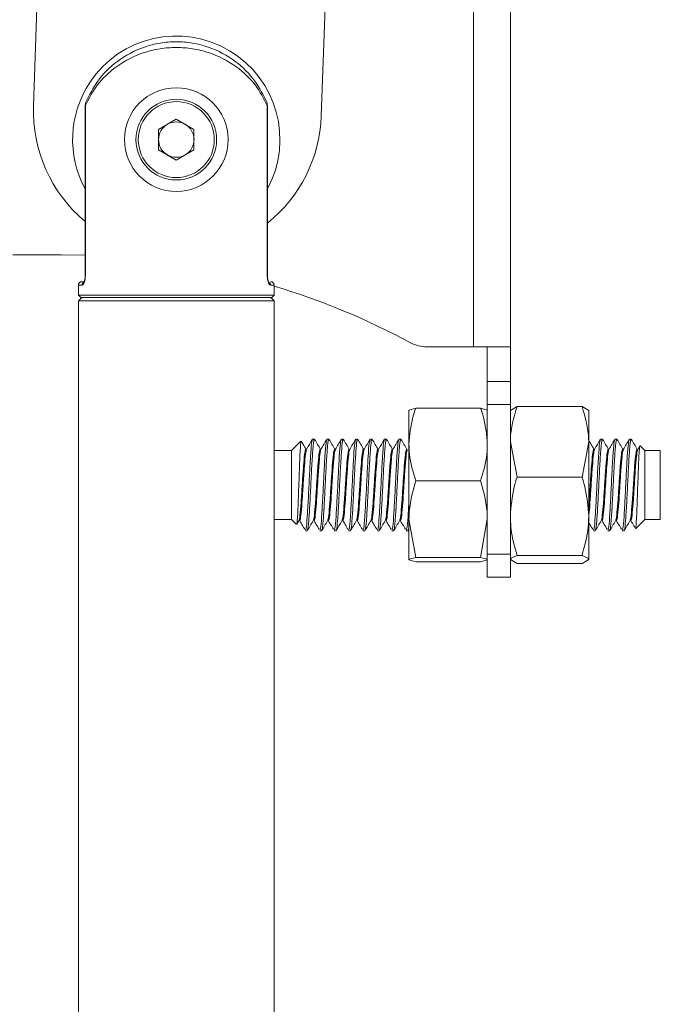
# Paper-space layout 'Sheet 4' of a CAD drawing. Units: millimetres. Extents: x 40 to 5544, y 959 to 5962.
# Drawn here: x 623 to 679, y 2185 to 2271 of the extents above; entities that cross this region are included whole.
import ezdxf

# ---------------------------------------------------------------- set-up
doc = ezdxf.new("R2010")
doc.units = ezdxf.units.MM
doc.styles.add('SLDTEXTSTYLE1', font='TXT', dxfattribs={"width": 0.75})
doc.dimstyles.new('SLDDIMSTYLE0', dxfattribs={"dimtxt": 4.233333, "dimasz": 6, "dimexe": 0, "dimexo": 0.0625, "dimgap": 1.058333, "dimtad": 1, "dimdec": 1, "dimrnd": 1e-09, "dimzin": 12, "dimdsep": 46, "dimtxsty": 'SLDTEXTSTYLE1', "dimblk1": 'CLOSED', "dimblk2": 'CLOSED', "dimsah": 1, "dimcen": 0.09, "dimadec": 0, "dimazin": 3, "dimtfac": 1, "dimtdec": 1, "dimtofl": 0, "dimtmove": 0, "dimatfit": 3, "dimldrblk": 'CLOSED', "dimfxl": 0, "dimfrac": 2, "dimtolj": 1, "dimtzin": 12, "dimarcsym": 0})

# ---------------------------------------------------------------- blocks, each defined once
blk = doc.blocks.new('_Closed')
at = {"color": 0, "linetype": 'ByBlock', "lineweight": -2}
for p, q in [((-1, 0.166667), (0, 0)), ((-1, 0.166667), (-1, -0.166667)), ((0, 0), (-1, -0.166667)), ((0, 0), (-1, 0))]:
    blk.add_line(p, q, dxfattribs=at)
blk = doc.blocks.new('_D_7')
at = {"color": 7, "linetype": 'Continuous', "lineweight": 0}
for p, q in [((692.752, 3658.943), (440.846, 3658.943)), ((441.846, 1532.969), (441.846, 3658.943)), ((428.617, 2601.428), (428.617, 2602.716)), ((428.617, 2602.716), (435.343, 2602.716)), ((435.343, 2602.716), (435.343, 2601.428)), ((428.617, 2590.484), (428.617, 2589.196)), ((435.343, 2589.196), (435.343, 2590.484)), ((428.617, 2589.196), (435.343, 2589.196)), ((571.046, 1532.969), (440.846, 1532.969))]:
    blk.add_line(p, q, dxfattribs=at)
at = {"color": 7, "linetype": 'Continuous', "lineweight": 18, "xscale": 6, "yscale": 6}
for p, rotation in [((441.846, 3658.943, 115.044), 90.00000000000018), ((441.846, 1532.969, 115.044), 270.0000000000002)]:
    blk.add_blockref('_Closed', p, dxfattribs=dict(at, rotation=rotation))
at = {"color": 7, "linetype": 'Continuous', "lineweight": 18, "char_height": 4.2333, "attachment_point": 1, "rotation": 90, "style": 'SLDTEXTSTYLE1'}
for s, insert in [('2126', (436.389, 2589.7)), ('83.7', (429.886, 2590.484))]:
    blk.add_mtext(s, dxfattribs=dict(at, insert=insert))

psp = doc.layouts.new('Sheet 4')

# ---------------------------------------------------------------- linework, layer by layer
at = {"color": 7, "linetype": 'Continuous', "lineweight": 18}
for p, q in [((624.443, 2263.056), (625.138, 2282.543)), ((650.122, 2281.652), (649.427, 2262.164)), ((662.646, 2282.111), (662.646, 2242.111)), ((665.846, 2282.111), (665.846, 2242.111)), ((628.927, 2262.855), (628.927, 2248.278)), ((628.932, 2263.091), (628.928, 2262.855)), ((628.949, 2262.855), (628.949, 2248.278)), ((644.743, 2248.278), (644.743, 2262.855)), ((644.764, 2262.855), (644.76, 2263.091)), ((644.764, 2248.278), (644.764, 2262.855)), ((636.846, 2261.884), (635.31, 2260.998)), ((636.846, 2261.884), (638.381, 2260.998)), ((635.31, 2260.998), (635.31, 2259.225)), ((638.381, 2259.225), (638.381, 2260.998)), ((636.846, 2258.338), (635.31, 2259.225)), ((638.381, 2259.225), (636.846, 2258.338)), ((626.846, 2250.111), (622.656, 2250.111)), ((628.927, 2250.078), (626.846, 2250.111)), ((628.669, 2247.474), (628.346, 2247.468)), ((628.346, 2247.468), (628.346, 2246.611)), ((628.645, 2247.768), (628.876, 2247.772)), ((644.819, 2247.761), (644.829, 2247.758)), ((645.014, 2247.769), (645.047, 2247.768)), ((645.346, 2247.468), (645.023, 2247.474)), ((645.346, 2246.611), (645.346, 2247.468)), ((628.346, 2246.611), (628.546, 2246.411)), ((628.346, 2246.611), (645.346, 2246.611)), ((645.146, 2246.411), (645.346, 2246.611)), ((628.646, 2246.411), (628.346, 2246.111)), ((628.346, 2246.111), (628.346, 2099.909)), ((645.346, 2246.111), (628.346, 2246.111)), ((645.146, 2246.411), (628.546, 2246.411)), ((645.346, 2246.111), (645.046, 2246.411)), ((645.346, 2099.909), (645.346, 2246.111)), ((662.646, 2242.111), (658.611, 2242.111)), ((662.646, 2242.111), (665.846, 2242.111)), ((663.846, 2239.111), (663.846, 2242.111)), ((665.846, 2239.111), (665.846, 2242.111)), ((665.846, 2239.111), (663.846, 2239.111)), ((663.846, 2239.111), (663.846, 2237.111)), ((665.846, 2237.111), (665.846, 2239.111)), ((657.626, 2236.791), (657.046, 2236.603)), ((657.046, 2236.603), (657.046, 2233.64)), ((657.626, 2236.791), (663.265, 2236.791)), ((663.265, 2236.791), (663.846, 2236.603)), ((663.846, 2237.111), (665.846, 2237.111)), ((663.846, 2224.111), (663.846, 2237.111)), ((665.846, 2224.111), (665.846, 2237.111)), ((666.426, 2236.931), (665.846, 2236.583)), ((666.426, 2236.931), (672.065, 2236.931)), ((672.065, 2236.931), (672.646, 2236.583)), ((672.646, 2233.868), (672.646, 2236.607)), ((647.667, 2233.918), (646.86, 2233.111)), ((648.835, 2234.097), (648.675, 2234.097)), ((650.085, 2234.097), (649.925, 2234.097)), ((651.335, 2234.097), (651.175, 2234.097)), ((652.585, 2234.097), (652.425, 2234.097)), ((653.835, 2234.097), (653.675, 2234.097)), ((655.085, 2234.097), (654.925, 2234.097)), ((656.335, 2234.097), (656.175, 2234.097)), ((666.426, 2230.806), (665.846, 2233.868)), ((672.065, 2230.806), (672.646, 2233.868)), ((672.646, 2227.396), (672.646, 2233.868)), ((673.835, 2234.097), (673.675, 2234.097)), ((675.085, 2234.097), (674.925, 2234.097)), ((676.335, 2234.097), (676.175, 2234.097)), ((646.86, 2233.111), (645.346, 2233.111)), ((646.86, 2227.111), (646.86, 2233.111)), ((657.046, 2233.64), (657.046, 2227.148)), ((677.079, 2233.515), (676.898, 2233.203)), ((677.532, 2233.111), (677.128, 2233.516)), ((678.846, 2233.111), (677.532, 2233.111)), ((677.532, 2233.111), (677.532, 2227.111)), ((678.846, 2233.111), (678.846, 2227.111)), ((657.626, 2230.488), (663.265, 2230.488)), ((666.426, 2230.806), (672.065, 2230.806)), ((645.346, 2227.111), (646.86, 2227.111)), ((646.86, 2227.111), (647.262, 2226.71)), ((647.308, 2226.72), (647.471, 2227.001)), ((647.487, 2227.081), (647.472, 2227.081)), ((647.568, 2227.079), (647.525, 2227.091)), ((648.737, 2227.081), (648.722, 2227.081)), ((648.818, 2227.079), (648.775, 2227.091)), ((649.987, 2227.081), (649.972, 2227.081)), ((650.068, 2227.079), (650.025, 2227.091)), ((651.237, 2227.081), (651.222, 2227.081)), ((651.318, 2227.079), (651.275, 2227.091)), ((652.487, 2227.081), (652.472, 2227.081)), ((652.568, 2227.079), (652.525, 2227.091)), ((653.737, 2227.081), (653.722, 2227.081)), ((653.818, 2227.079), (653.775, 2227.091)), ((654.987, 2227.081), (654.972, 2227.081)), ((655.068, 2227.079), (655.025, 2227.091)), ((656.237, 2227.081), (656.222, 2227.081)), ((656.318, 2227.079), (656.275, 2227.091)), ((657.626, 2223.808), (657.046, 2227.148)), ((657.046, 2227.148), (657.046, 2223.62)), ((663.265, 2223.808), (663.846, 2227.148)), ((672.646, 2227.396), (672.646, 2223.639)), ((673.737, 2227.081), (673.722, 2227.081)), ((673.818, 2227.079), (673.775, 2227.091)), ((674.987, 2227.081), (674.972, 2227.081)), ((675.068, 2227.079), (675.025, 2227.091)), ((676.237, 2227.081), (676.222, 2227.081)), ((676.318, 2227.079), (676.275, 2227.091)), ((676.712, 2226.291), (677.532, 2227.111)), ((677.532, 2227.111), (678.846, 2227.111)), ((648.051, 2226.125), (648.211, 2226.125)), ((649.301, 2226.125), (649.461, 2226.125)), ((650.551, 2226.125), (650.711, 2226.125)), ((651.801, 2226.125), (651.961, 2226.125)), ((653.051, 2226.125), (653.211, 2226.125)), ((654.301, 2226.125), (654.461, 2226.125)), ((655.551, 2226.125), (655.711, 2226.125)), ((656.801, 2226.125), (656.961, 2226.125)), ((656.964, 2226.126), (657.046, 2226.268)), ((673.051, 2226.125), (673.211, 2226.125)), ((674.301, 2226.125), (674.461, 2226.125)), ((675.551, 2226.125), (675.711, 2226.125)), ((657.626, 2223.431), (657.046, 2223.62)), ((657.626, 2223.808), (663.265, 2223.808)), ((663.265, 2223.431), (663.846, 2223.62)), ((665.846, 2224.111), (663.846, 2224.111)), ((663.846, 2224.111), (663.846, 2222.111)), ((665.846, 2222.111), (665.846, 2224.111)), ((666.426, 2223.292), (665.846, 2223.639)), ((666.426, 2223.986), (672.065, 2223.986)), ((672.065, 2223.292), (672.646, 2223.639)), ((657.626, 2223.431), (663.265, 2223.431)), ((666.426, 2223.292), (672.065, 2223.292)), ((663.846, 2222.111), (665.846, 2222.111))]:
    psp.add_line(p, q, dxfattribs=at)
at = {"color": 8, "linetype": 'Continuous', "lineweight": 18}
for p, q in [((628.927, 2262.855), (628.949, 2262.855)), ((644.764, 2262.855), (644.743, 2262.855)), ((628.927, 2248.278), (628.949, 2248.278)), ((644.764, 2248.278), (644.743, 2248.278))]:
    psp.add_line(p, q, dxfattribs=at)
at = {"color": 8, "linetype": 'Continuous', "lineweight": 18, "flags": 128}
for points in [[(628.932, 2263.091), (628.935, 2263.087), (628.953, 2263.08)], [(644.76, 2263.091), (644.757, 2263.087), (644.739, 2263.08)]]:
    psp.add_lwpolyline(points, dxfattribs=at)
at = {"color": 7, "linetype": 'Continuous', "lineweight": 18}
for radius in [4.5, 3.5, 3.3]:
    psp.add_circle((636.846, 2260.111), radius, dxfattribs=at)
for centre, radius, start, end in [((636.846, 2260.111), 9, 331.62157, 146.49253), ((636.846, 2260.111), 9, 146.49253, 208.37843), ((636.935, 2262.61), 12.5, 177.95628, 230.16281), ((636.935, 2262.61), 12.5, 308.78086, 357.95628), ((636.846, 2260.111), 1.536, 120, 180), ((636.846, 2260.111), 1.536, 60, 120), ((636.846, 2260.111), 1.536, 0, 60), ((636.846, 2260.111), 1.536, 180, 240), ((636.846, 2260.111), 1.535, 300, 0), ((636.846, 2260.111), 1.535, 240, 300), ((626.846, 2186.049), 64.063, 61.72792, 73.21504), ((658.611, 2245.111), 3, 241.72792, 270)]:
    psp.add_arc(centre, radius, start, end, dxfattribs=at)
at = {"color": 8, "linetype": 'Continuous', "lineweight": 18}
for centre, radius, start, end in [((628.966, 2247.478), 0.297, 108.45959, 180.9267), ((644.724, 2247.477), 0.299, 359.32009, 70.07971)]:
    psp.add_arc(centre, radius, start, end, dxfattribs=at)
at = {"color": 7, "linetype": 'Continuous', "lineweight": 18}
for points, knots in [([(644.739, 2263.08), (644.433, 2263.676), (643.803, 2264.904), (642.116, 2266.536), (640.134, 2267.584), (638.286, 2268.034), (636.846, 2268.15), (635.406, 2268.034), (633.558, 2267.584), (631.575, 2266.536), (629.889, 2264.904), (629.258, 2263.676), (628.953, 2263.08)], [0, 0, 0, 0, 0.1195, 0.246691, 0.374492, 0.43828, 0.5, 0.561719, 0.625508, 0.753309, 0.8805, 1, 1, 1, 1]), ([(628.991, 2263.358), (629.301, 2263.983), (629.941, 2265.272), (631.629, 2266.976), (633.598, 2268.064), (635.424, 2268.531), (636.846, 2268.651), (638.268, 2268.531), (640.094, 2268.064), (642.063, 2266.976), (643.751, 2265.272), (644.391, 2263.983), (644.701, 2263.358)], [0, 0, 0, 0, 0.119842, 0.247027, 0.374653, 0.438335, 0.5, 0.561664, 0.625347, 0.752973, 0.880158, 1, 1, 1, 1]), ([(628.991, 2263.358), (628.975, 2263.314), (628.945, 2263.225), (628.95, 2263.129), (628.953, 2263.08)], [0, 0, 0, 0, 0.497162, 1, 1, 1, 1]), ([(628.953, 2263.08), (628.952, 2263.038), (628.949, 2262.963), (628.949, 2262.888), (628.949, 2262.855)], [0, 0, 0, 0, 0.559963, 1, 1, 1, 1]), ([(644.739, 2263.08), (644.742, 2263.129), (644.747, 2263.225), (644.716, 2263.314), (644.701, 2263.358)], [0, 0, 0, 0, 0.502838, 1, 1, 1, 1]), ([(644.743, 2262.855), (644.743, 2262.897), (644.742, 2262.972), (644.74, 2263.047), (644.739, 2263.08)], [0, 0, 0, 0, 0.5599631, 1, 1, 1, 1]), ([(628.949, 2248.278), (628.947, 2248.224), (628.945, 2248.114), (628.924, 2247.959), (628.893, 2247.818), (628.841, 2247.658), (628.762, 2247.509), (628.7, 2247.486), (628.669, 2247.474)], [0, 0, 0, 0, 0.124585, 0.250426, 0.374337, 0.500728, 0.749518, 1, 1, 1, 1]), ([(628.928, 2248.278), (628.926, 2248.224), (628.924, 2248.118), (628.906, 2247.985), (628.885, 2247.883), (628.866, 2247.798), (628.852, 2247.759), (628.87, 2247.763), (628.873, 2247.764)], [0, 0, 0, 0, 0.185017, 0.358805, 0.522043, 0.674308, 0.945612, 1, 1, 1, 1]), ([(645.023, 2247.474), (644.992, 2247.485), (644.93, 2247.509), (644.851, 2247.658), (644.799, 2247.817), (644.768, 2247.959), (644.747, 2248.114), (644.744, 2248.224), (644.743, 2248.278)], [0, 0, 0, 0, 0.249561, 0.498957, 0.625247, 0.749135, 0.875175, 1, 1, 1, 1]), ([(644.828, 2247.765), (644.829, 2247.773), (644.83, 2247.788), (644.809, 2247.867), (644.789, 2247.966), (644.769, 2248.105), (644.766, 2248.219), (644.764, 2248.278)], [0, 0, 0, 0, 0.2403711, 0.4042688, 0.5850827, 0.7825472, 1, 1, 1, 1]), ([(628.641, 2247.768), (628.603, 2247.764), (628.546, 2247.757), (628.477, 2247.719), (628.43, 2247.68), (628.392, 2247.632), (628.356, 2247.563), (628.35, 2247.506), (628.346, 2247.468)], [0, 0, 0, 0, 0.239697, 0.368515, 0.5, 0.631485, 0.760303, 1, 1, 1, 1]), ([(645.346, 2247.468), (645.342, 2247.506), (645.336, 2247.563), (645.299, 2247.632), (645.261, 2247.68), (645.214, 2247.719), (645.146, 2247.757), (645.088, 2247.764), (645.051, 2247.768)], [0, 0, 0, 0, 0.239697, 0.368515, 0.5, 0.631485, 0.760303, 1, 1, 1, 1]), ([(657.626, 2236.791), (657.539, 2236.527), (657.199, 2235.499), (657.111, 2234.432), (657.046, 2233.64)], [0, 0, 0, 0, 0.2575513, 1, 1, 1, 1]), ([(663.265, 2236.791), (663.353, 2236.527), (663.693, 2235.499), (663.781, 2234.432), (663.846, 2233.64)], [0, 0, 0, 0, 0.2575513, 1, 1, 1, 1]), ([(665.846, 2233.868), (665.846, 2233.941), (665.855, 2234.975), (666.151, 2235.988), (666.426, 2236.931)], [0, 0, 0, 0, 0.0702148, 1, 1, 1, 1]), ([(672.646, 2233.868), (672.645, 2233.941), (672.637, 2234.975), (672.341, 2235.988), (672.065, 2236.931)], [0, 0, 0, 0, 0.070215, 1, 1, 1, 1]), ([(647.288, 2226.731), (647.295, 2226.721), (647.317, 2226.689), (647.352, 2227.052), (647.393, 2227.765), (647.437, 2228.774), (647.476, 2229.954), (647.521, 2231.179), (647.561, 2232.313), (647.604, 2233.223), (647.646, 2233.836), (647.673, 2233.901), (647.687, 2233.933)], [0, 0, 0, 0, 0.049742, 0.151031, 0.252261, 0.355935, 0.460109, 0.565599, 0.672696, 0.780041, 0.890045, 1, 1, 1, 1]), ([(648.114, 2233.201), (648.029, 2233.347), (647.893, 2233.581), (647.757, 2233.816), (647.706, 2233.904)], [0, 0, 0, 0, 0.623321, 1, 1, 1, 1]), ([(648.675, 2234.064), (648.648, 2234.005), (648.589, 2233.882), (648.494, 2232.651), (648.401, 2230.901), (648.308, 2228.949), (648.211, 2227.29), (648.129, 2226.245), (648.074, 2226.225), (648.051, 2226.217)], [0, 0, 0, 0, 0.137099, 0.288919, 0.439278, 0.589612, 0.74145, 0.891193, 1, 1, 1, 1]), ([(648.656, 2234.08), (648.572, 2233.934), (648.402, 2233.641), (648.233, 2233.349), (648.148, 2233.203)], [0, 0, 0, 0, 0.500171, 1, 1, 1, 1]), ([(648.856, 2233.971), (648.843, 2234.023), (648.799, 2234.208), (648.726, 2233.596), (648.632, 2232.261), (648.536, 2230.4), (648.445, 2228.474), (648.347, 2226.957), (648.271, 2226.137), (648.226, 2226.212), (648.211, 2226.236)], [0, 0, 0, 0, 0.056088, 0.201569, 0.347646, 0.494552, 0.639735, 0.78703, 0.932592, 1, 1, 1, 1]), ([(649.364, 2233.201), (649.279, 2233.347), (649.109, 2233.639), (648.94, 2233.932), (648.855, 2234.078)], [0, 0, 0, 0, 0.499782, 1, 1, 1, 1]), ([(649.925, 2234.064), (649.898, 2234.005), (649.839, 2233.882), (649.744, 2232.651), (649.651, 2230.901), (649.558, 2228.949), (649.461, 2227.29), (649.379, 2226.245), (649.324, 2226.225), (649.301, 2226.217)], [0, 0, 0, 0, 0.1370991, 0.2889194, 0.4392777, 0.5896122, 0.7414497, 0.8911932, 1, 1, 1, 1]), ([(649.906, 2234.08), (649.822, 2233.934), (649.652, 2233.641), (649.483, 2233.349), (649.398, 2233.203)], [0, 0, 0, 0, 0.500171, 1, 1, 1, 1]), ([(650.106, 2233.971), (650.093, 2234.023), (650.049, 2234.208), (649.976, 2233.596), (649.882, 2232.261), (649.786, 2230.4), (649.695, 2228.474), (649.597, 2226.957), (649.521, 2226.137), (649.476, 2226.212), (649.461, 2226.236)], [0, 0, 0, 0, 0.056088, 0.201569, 0.347646, 0.494552, 0.639735, 0.78703, 0.932592, 1, 1, 1, 1]), ([(650.614, 2233.201), (650.529, 2233.347), (650.359, 2233.639), (650.19, 2233.932), (650.105, 2234.078)], [0, 0, 0, 0, 0.499782, 1, 1, 1, 1]), ([(651.175, 2234.064), (651.148, 2234.005), (651.089, 2233.882), (650.994, 2232.651), (650.901, 2230.901), (650.808, 2228.949), (650.711, 2227.29), (650.629, 2226.245), (650.574, 2226.225), (650.551, 2226.217)], [0, 0, 0, 0, 0.1370991, 0.2889194, 0.4392777, 0.5896122, 0.7414497, 0.8911932, 1, 1, 1, 1]), ([(651.156, 2234.08), (651.072, 2233.934), (650.902, 2233.641), (650.733, 2233.349), (650.648, 2233.203)], [0, 0, 0, 0, 0.500171, 1, 1, 1, 1]), ([(651.356, 2233.971), (651.343, 2234.023), (651.299, 2234.208), (651.226, 2233.596), (651.132, 2232.261), (651.036, 2230.4), (650.945, 2228.474), (650.847, 2226.957), (650.771, 2226.137), (650.726, 2226.212), (650.711, 2226.236)], [0, 0, 0, 0, 0.056088, 0.201569, 0.347646, 0.494552, 0.639735, 0.78703, 0.932592, 1, 1, 1, 1]), ([(651.864, 2233.201), (651.779, 2233.347), (651.609, 2233.639), (651.44, 2233.932), (651.355, 2234.078)], [0, 0, 0, 0, 0.499782, 1, 1, 1, 1]), ([(652.425, 2234.064), (652.398, 2234.005), (652.339, 2233.882), (652.244, 2232.651), (652.151, 2230.901), (652.058, 2228.949), (651.961, 2227.29), (651.879, 2226.245), (651.824, 2226.225), (651.801, 2226.217)], [0, 0, 0, 0, 0.137099, 0.288919, 0.439278, 0.589612, 0.74145, 0.891193, 1, 1, 1, 1]), ([(652.406, 2234.08), (652.322, 2233.934), (652.152, 2233.641), (651.983, 2233.349), (651.898, 2233.203)], [0, 0, 0, 0, 0.500171, 1, 1, 1, 1]), ([(652.606, 2233.971), (652.593, 2234.023), (652.549, 2234.208), (652.476, 2233.596), (652.382, 2232.261), (652.286, 2230.4), (652.195, 2228.474), (652.097, 2226.957), (652.021, 2226.137), (651.976, 2226.212), (651.961, 2226.236)], [0, 0, 0, 0, 0.056088, 0.201569, 0.347646, 0.494552, 0.639735, 0.78703, 0.932592, 1, 1, 1, 1]), ([(653.114, 2233.201), (653.029, 2233.347), (652.859, 2233.639), (652.69, 2233.932), (652.605, 2234.078)], [0, 0, 0, 0, 0.499782, 1, 1, 1, 1]), ([(653.675, 2234.064), (653.648, 2234.005), (653.589, 2233.882), (653.494, 2232.651), (653.401, 2230.901), (653.308, 2228.949), (653.211, 2227.29), (653.129, 2226.245), (653.074, 2226.225), (653.051, 2226.217)], [0, 0, 0, 0, 0.1370991, 0.2889194, 0.4392777, 0.5896122, 0.7414497, 0.8911932, 1, 1, 1, 1]), ([(653.656, 2234.08), (653.572, 2233.934), (653.402, 2233.641), (653.233, 2233.349), (653.148, 2233.203)], [0, 0, 0, 0, 0.500171, 1, 1, 1, 1]), ([(653.856, 2233.971), (653.843, 2234.023), (653.799, 2234.208), (653.726, 2233.596), (653.632, 2232.261), (653.536, 2230.4), (653.445, 2228.474), (653.347, 2226.957), (653.271, 2226.137), (653.226, 2226.212), (653.211, 2226.236)], [0, 0, 0, 0, 0.056088, 0.201569, 0.347646, 0.494552, 0.639735, 0.78703, 0.932592, 1, 1, 1, 1]), ([(654.364, 2233.201), (654.279, 2233.347), (654.109, 2233.639), (653.94, 2233.932), (653.855, 2234.078)], [0, 0, 0, 0, 0.499782, 1, 1, 1, 1]), ([(654.925, 2234.064), (654.898, 2234.005), (654.839, 2233.882), (654.744, 2232.651), (654.651, 2230.901), (654.558, 2228.949), (654.461, 2227.29), (654.379, 2226.245), (654.324, 2226.225), (654.301, 2226.217)], [0, 0, 0, 0, 0.137099, 0.288919, 0.439278, 0.589612, 0.74145, 0.891193, 1, 1, 1, 1]), ([(654.906, 2234.08), (654.822, 2233.934), (654.652, 2233.641), (654.483, 2233.349), (654.398, 2233.203)], [0, 0, 0, 0, 0.500171, 1, 1, 1, 1]), ([(655.106, 2233.971), (655.093, 2234.023), (655.049, 2234.208), (654.976, 2233.596), (654.882, 2232.261), (654.786, 2230.4), (654.695, 2228.474), (654.597, 2226.957), (654.521, 2226.137), (654.476, 2226.212), (654.461, 2226.236)], [0, 0, 0, 0, 0.056088, 0.201569, 0.347646, 0.494552, 0.639735, 0.78703, 0.932592, 1, 1, 1, 1]), ([(655.614, 2233.201), (655.529, 2233.347), (655.359, 2233.639), (655.19, 2233.932), (655.105, 2234.078)], [0, 0, 0, 0, 0.499782, 1, 1, 1, 1]), ([(656.175, 2234.064), (656.148, 2234.005), (656.089, 2233.882), (655.994, 2232.651), (655.901, 2230.901), (655.808, 2228.949), (655.711, 2227.29), (655.629, 2226.245), (655.574, 2226.225), (655.551, 2226.217)], [0, 0, 0, 0, 0.137099, 0.288919, 0.439278, 0.589612, 0.74145, 0.891193, 1, 1, 1, 1]), ([(656.156, 2234.08), (656.072, 2233.934), (655.902, 2233.641), (655.733, 2233.349), (655.648, 2233.203)], [0, 0, 0, 0, 0.500171, 1, 1, 1, 1]), ([(656.356, 2233.971), (656.343, 2234.023), (656.299, 2234.208), (656.226, 2233.596), (656.132, 2232.261), (656.036, 2230.4), (655.945, 2228.474), (655.847, 2226.957), (655.771, 2226.137), (655.726, 2226.212), (655.711, 2226.236)], [0, 0, 0, 0, 0.056088, 0.201569, 0.347646, 0.494552, 0.639735, 0.78703, 0.932592, 1, 1, 1, 1]), ([(656.864, 2233.201), (656.779, 2233.347), (656.609, 2233.639), (656.44, 2233.932), (656.355, 2234.078)], [0, 0, 0, 0, 0.499782, 1, 1, 1, 1]), ([(673.114, 2233.201), (673.029, 2233.347), (672.87, 2233.62), (672.711, 2233.894), (672.638, 2234.022)], [0, 0, 0, 0, 0.534235, 1, 1, 1, 1]), ([(673.675, 2234.064), (673.648, 2234.005), (673.589, 2233.882), (673.494, 2232.651), (673.401, 2230.901), (673.308, 2228.949), (673.211, 2227.29), (673.129, 2226.245), (673.074, 2226.225), (673.051, 2226.217)], [0, 0, 0, 0, 0.137099, 0.288919, 0.439278, 0.589612, 0.74145, 0.891193, 1, 1, 1, 1]), ([(673.656, 2234.08), (673.572, 2233.934), (673.402, 2233.641), (673.233, 2233.349), (673.148, 2233.203)], [0, 0, 0, 0, 0.500171, 1, 1, 1, 1]), ([(673.856, 2233.971), (673.843, 2234.023), (673.799, 2234.208), (673.726, 2233.596), (673.632, 2232.261), (673.536, 2230.4), (673.445, 2228.474), (673.347, 2226.957), (673.271, 2226.137), (673.226, 2226.212), (673.211, 2226.236)], [0, 0, 0, 0, 0.056088, 0.201569, 0.347646, 0.494552, 0.639735, 0.78703, 0.932592, 1, 1, 1, 1]), ([(674.364, 2233.201), (674.279, 2233.347), (674.109, 2233.639), (673.94, 2233.932), (673.855, 2234.078)], [0, 0, 0, 0, 0.499782, 1, 1, 1, 1]), ([(674.925, 2234.064), (674.898, 2234.005), (674.839, 2233.882), (674.744, 2232.651), (674.651, 2230.901), (674.558, 2228.949), (674.461, 2227.29), (674.379, 2226.245), (674.324, 2226.225), (674.301, 2226.217)], [0, 0, 0, 0, 0.137099, 0.288919, 0.439278, 0.589612, 0.74145, 0.891193, 1, 1, 1, 1]), ([(674.906, 2234.08), (674.822, 2233.934), (674.652, 2233.641), (674.483, 2233.349), (674.398, 2233.203)], [0, 0, 0, 0, 0.500171, 1, 1, 1, 1]), ([(675.106, 2233.971), (675.093, 2234.023), (675.049, 2234.208), (674.976, 2233.596), (674.882, 2232.261), (674.786, 2230.4), (674.695, 2228.474), (674.597, 2226.957), (674.521, 2226.137), (674.476, 2226.212), (674.461, 2226.236)], [0, 0, 0, 0, 0.056088, 0.201569, 0.347646, 0.494552, 0.639735, 0.78703, 0.932592, 1, 1, 1, 1]), ([(675.614, 2233.201), (675.529, 2233.347), (675.359, 2233.639), (675.19, 2233.932), (675.105, 2234.078)], [0, 0, 0, 0, 0.499782, 1, 1, 1, 1]), ([(676.175, 2234.064), (676.148, 2234.005), (676.089, 2233.882), (675.994, 2232.651), (675.901, 2230.901), (675.808, 2228.949), (675.711, 2227.29), (675.629, 2226.245), (675.574, 2226.225), (675.551, 2226.217)], [0, 0, 0, 0, 0.137099, 0.288919, 0.439278, 0.589612, 0.74145, 0.891193, 1, 1, 1, 1]), ([(676.156, 2234.08), (676.072, 2233.934), (675.902, 2233.641), (675.733, 2233.349), (675.648, 2233.203)], [0, 0, 0, 0, 0.500171, 1, 1, 1, 1]), ([(676.356, 2233.971), (676.343, 2234.023), (676.299, 2234.208), (676.226, 2233.596), (676.132, 2232.261), (676.036, 2230.4), (675.945, 2228.474), (675.847, 2226.957), (675.771, 2226.137), (675.726, 2226.212), (675.711, 2226.236)], [0, 0, 0, 0, 0.056088, 0.201569, 0.347646, 0.494552, 0.639735, 0.78703, 0.932592, 1, 1, 1, 1]), ([(676.864, 2233.201), (676.779, 2233.347), (676.609, 2233.639), (676.44, 2233.932), (676.355, 2234.078)], [0, 0, 0, 0, 0.499782, 1, 1, 1, 1]), ([(648.114, 2233.117), (648.1, 2233.192), (648.085, 2233.276), (648.07, 2233.198), (648.068, 2233.189)], [0, 0, 0, 0, 0.885056, 1, 1, 1, 1]), ([(649.364, 2233.117), (649.35, 2233.192), (649.335, 2233.276), (649.32, 2233.198), (649.318, 2233.189)], [0, 0, 0, 0, 0.885056, 1, 1, 1, 1]), ([(650.614, 2233.117), (650.6, 2233.192), (650.585, 2233.276), (650.57, 2233.198), (650.568, 2233.189)], [0, 0, 0, 0, 0.885056, 1, 1, 1, 1]), ([(651.864, 2233.117), (651.85, 2233.192), (651.835, 2233.276), (651.82, 2233.198), (651.818, 2233.189)], [0, 0, 0, 0, 0.885056, 1, 1, 1, 1]), ([(653.114, 2233.117), (653.1, 2233.192), (653.085, 2233.276), (653.07, 2233.198), (653.068, 2233.189)], [0, 0, 0, 0, 0.885056, 1, 1, 1, 1]), ([(654.364, 2233.117), (654.35, 2233.192), (654.335, 2233.276), (654.32, 2233.198), (654.318, 2233.189)], [0, 0, 0, 0, 0.885056, 1, 1, 1, 1]), ([(655.614, 2233.117), (655.6, 2233.192), (655.585, 2233.276), (655.57, 2233.198), (655.568, 2233.189)], [0, 0, 0, 0, 0.885056, 1, 1, 1, 1]), ([(656.864, 2233.117), (656.85, 2233.192), (656.835, 2233.276), (656.82, 2233.198), (656.818, 2233.189)], [0, 0, 0, 0, 0.885056, 1, 1, 1, 1]), ([(657.046, 2233.64), (657.054, 2233.353), (657.087, 2232.286), (657.398, 2231.247), (657.626, 2230.488)], [0, 0, 0, 0, 0.2686336, 1, 1, 1, 1]), ([(663.846, 2233.64), (663.837, 2233.353), (663.805, 2232.286), (663.493, 2231.247), (663.265, 2230.488)], [0, 0, 0, 0, 0.268634, 1, 1, 1, 1]), ([(673.114, 2233.117), (673.1, 2233.192), (673.085, 2233.276), (673.07, 2233.198), (673.068, 2233.189)], [0, 0, 0, 0, 0.885056, 1, 1, 1, 1]), ([(674.364, 2233.117), (674.35, 2233.192), (674.335, 2233.276), (674.32, 2233.198), (674.318, 2233.189)], [0, 0, 0, 0, 0.8850564, 1, 1, 1, 1]), ([(675.614, 2233.117), (675.6, 2233.192), (675.585, 2233.276), (675.57, 2233.198), (675.568, 2233.189)], [0, 0, 0, 0, 0.8850564, 1, 1, 1, 1]), ([(677.104, 2233.492), (677.097, 2233.508), (677.076, 2233.56), (677.043, 2233.231), (676.998, 2232.558), (676.959, 2231.57), (676.915, 2230.404), (676.874, 2229.178), (676.832, 2228.023), (676.789, 2227.085), (676.749, 2226.439), (676.721, 2226.343), (676.707, 2226.296)], [0, 0, 0, 0, 0.0482642, 0.1489297, 0.2522031, 0.3558375, 0.4609352, 0.5675179, 0.6744796, 0.783992, 0.8934496, 1, 1, 1, 1]), ([(676.864, 2233.117), (676.85, 2233.192), (676.835, 2233.276), (676.82, 2233.198), (676.818, 2233.189)], [0, 0, 0, 0, 0.885056, 1, 1, 1, 1]), ([(657.046, 2227.148), (657.046, 2227.227), (657.055, 2228.355), (657.351, 2229.46), (657.626, 2230.488)], [0, 0, 0, 0, 0.070215, 1, 1, 1, 1]), ([(663.846, 2227.148), (663.845, 2227.227), (663.837, 2228.355), (663.541, 2229.46), (663.265, 2230.488)], [0, 0, 0, 0, 0.0702148, 1, 1, 1, 1]), ([(666.426, 2230.806), (666.339, 2230.519), (665.999, 2229.408), (665.911, 2228.253), (665.846, 2227.396)], [0, 0, 0, 0, 0.257551, 1, 1, 1, 1]), ([(672.065, 2230.806), (672.153, 2230.519), (672.493, 2229.408), (672.581, 2228.253), (672.646, 2227.396)], [0, 0, 0, 0, 0.2575513, 1, 1, 1, 1]), ([(657.046, 2228.798), (657.018, 2228.294), (656.957, 2227.222), (656.879, 2226.249), (656.824, 2226.226), (656.801, 2226.217)], [0, 0, 0, 0, 0.339362, 0.721981, 1, 1, 1, 1]), ([(647.504, 2227.097), (647.585, 2226.962), (647.749, 2226.686), (647.914, 2226.408), (647.998, 2226.266)], [0, 0, 0, 0, 0.48729, 1, 1, 1, 1]), ([(648.214, 2226.126), (648.298, 2226.272), (648.467, 2226.563), (648.636, 2226.855), (648.721, 2227.001)], [0, 0, 0, 0, 0.500067, 1, 1, 1, 1]), ([(648.754, 2227.097), (648.835, 2226.962), (648.999, 2226.686), (649.164, 2226.408), (649.248, 2226.266)], [0, 0, 0, 0, 0.48729, 1, 1, 1, 1]), ([(649.464, 2226.126), (649.548, 2226.272), (649.717, 2226.563), (649.886, 2226.855), (649.971, 2227.001)], [0, 0, 0, 0, 0.500067, 1, 1, 1, 1]), ([(650.004, 2227.097), (650.085, 2226.962), (650.249, 2226.686), (650.414, 2226.408), (650.498, 2226.266)], [0, 0, 0, 0, 0.48729, 1, 1, 1, 1]), ([(650.714, 2226.126), (650.798, 2226.272), (650.967, 2226.563), (651.136, 2226.855), (651.221, 2227.001)], [0, 0, 0, 0, 0.500067, 1, 1, 1, 1]), ([(651.254, 2227.097), (651.335, 2226.962), (651.499, 2226.686), (651.664, 2226.408), (651.748, 2226.266)], [0, 0, 0, 0, 0.48729, 1, 1, 1, 1]), ([(651.964, 2226.126), (652.048, 2226.272), (652.217, 2226.563), (652.386, 2226.855), (652.471, 2227.001)], [0, 0, 0, 0, 0.5000672, 1, 1, 1, 1]), ([(652.504, 2227.097), (652.585, 2226.962), (652.749, 2226.686), (652.914, 2226.408), (652.998, 2226.266)], [0, 0, 0, 0, 0.48729, 1, 1, 1, 1]), ([(653.214, 2226.126), (653.298, 2226.272), (653.467, 2226.563), (653.636, 2226.855), (653.721, 2227.001)], [0, 0, 0, 0, 0.500067, 1, 1, 1, 1]), ([(653.754, 2227.097), (653.835, 2226.962), (653.999, 2226.686), (654.164, 2226.408), (654.248, 2226.266)], [0, 0, 0, 0, 0.48729, 1, 1, 1, 1]), ([(654.464, 2226.126), (654.548, 2226.272), (654.717, 2226.563), (654.886, 2226.855), (654.971, 2227.001)], [0, 0, 0, 0, 0.500067, 1, 1, 1, 1]), ([(655.004, 2227.097), (655.085, 2226.962), (655.249, 2226.686), (655.414, 2226.408), (655.498, 2226.266)], [0, 0, 0, 0, 0.4872902, 1, 1, 1, 1]), ([(655.714, 2226.126), (655.798, 2226.272), (655.967, 2226.563), (656.136, 2226.855), (656.221, 2227.001)], [0, 0, 0, 0, 0.500067, 1, 1, 1, 1]), ([(656.254, 2227.097), (656.335, 2226.962), (656.499, 2226.686), (656.664, 2226.408), (656.748, 2226.266)], [0, 0, 0, 0, 0.48729, 1, 1, 1, 1]), ([(665.846, 2227.396), (665.854, 2227.086), (665.887, 2225.932), (666.198, 2224.808), (666.426, 2223.986)], [0, 0, 0, 0, 0.268634, 1, 1, 1, 1]), ([(672.646, 2227.396), (672.637, 2227.086), (672.605, 2225.932), (672.293, 2224.808), (672.065, 2223.986)], [0, 0, 0, 0, 0.268634, 1, 1, 1, 1]), ([(673.214, 2226.126), (673.298, 2226.272), (673.467, 2226.563), (673.636, 2226.855), (673.721, 2227.001)], [0, 0, 0, 0, 0.500067, 1, 1, 1, 1]), ([(673.754, 2227.097), (673.835, 2226.962), (673.999, 2226.686), (674.164, 2226.408), (674.248, 2226.266)], [0, 0, 0, 0, 0.48729, 1, 1, 1, 1]), ([(674.464, 2226.126), (674.548, 2226.272), (674.717, 2226.563), (674.886, 2226.855), (674.971, 2227.001)], [0, 0, 0, 0, 0.500067, 1, 1, 1, 1]), ([(675.004, 2227.097), (675.085, 2226.962), (675.249, 2226.686), (675.414, 2226.408), (675.498, 2226.266)], [0, 0, 0, 0, 0.48729, 1, 1, 1, 1]), ([(675.714, 2226.126), (675.798, 2226.272), (675.967, 2226.563), (676.136, 2226.855), (676.221, 2227.001)], [0, 0, 0, 0, 0.500067, 1, 1, 1, 1]), ([(676.254, 2227.097), (676.335, 2226.962), (676.469, 2226.737), (676.603, 2226.511), (676.657, 2226.42)], [0, 0, 0, 0, 0.597837, 1, 1, 1, 1]), ([(657.046, 2226.585), (657.032, 2226.433), (657.004, 2226.121), (656.976, 2226.197), (656.961, 2226.236)], [0, 0, 0, 0, 0.4904809, 1, 1, 1, 1]), ([(672.646, 2226.859), (672.679, 2226.804), (672.797, 2226.606), (672.914, 2226.408), (672.998, 2226.266)], [0, 0, 0, 0, 0.28166, 1, 1, 1, 1]), ([(657.046, 2223.62), (657.046, 2223.624), (657.055, 2223.688), (657.351, 2223.75), (657.626, 2223.808)], [0, 0, 0, 0, 0.070215, 1, 1, 1, 1]), ([(663.846, 2223.62), (663.845, 2223.624), (663.837, 2223.688), (663.541, 2223.75), (663.265, 2223.808)], [0, 0, 0, 0, 0.070215, 1, 1, 1, 1]), ([(665.846, 2223.639), (665.846, 2223.647), (665.855, 2223.765), (666.151, 2223.88), (666.426, 2223.986)], [0, 0, 0, 0, 0.070215, 1, 1, 1, 1]), ([(672.646, 2223.639), (672.645, 2223.647), (672.637, 2223.765), (672.341, 2223.88), (672.065, 2223.986)], [0, 0, 0, 0, 0.0702148, 1, 1, 1, 1])]:
    psp.add_open_spline(points, degree=3, knots=knots, dxfattribs=at)
at = {"color": 8, "linetype": 'Continuous', "lineweight": 18}
for points, knots in [([(648.068, 2233.189), (648.039, 2233.086), (647.979, 2232.875), (647.887, 2231.773), (647.79, 2230.342), (647.699, 2228.829), (647.602, 2227.668), (647.534, 2227.051), (647.495, 2227.076), (647.487, 2227.081)], [0, 0, 0, 0, 0.15241, 0.31437, 0.477251, 0.638215, 0.801529, 0.958847, 1, 1, 1, 1]), ([(648.15, 2233.188), (648.12, 2233.086), (648.06, 2232.875), (647.968, 2231.773), (647.871, 2230.342), (647.78, 2228.829), (647.683, 2227.66), (647.614, 2227.038), (647.576, 2227.073), (647.568, 2227.079)], [0, 0, 0, 0, 0.152283, 0.314179, 0.476998, 0.637899, 0.80115, 0.962474, 1, 1, 1, 1]), ([(649.318, 2233.189), (649.289, 2233.086), (649.229, 2232.875), (649.137, 2231.773), (649.04, 2230.342), (648.949, 2228.829), (648.852, 2227.668), (648.784, 2227.051), (648.745, 2227.076), (648.737, 2227.081)], [0, 0, 0, 0, 0.15241, 0.31437, 0.477251, 0.638215, 0.801529, 0.958847, 1, 1, 1, 1]), ([(649.4, 2233.188), (649.37, 2233.086), (649.31, 2232.875), (649.218, 2231.773), (649.121, 2230.342), (649.03, 2228.829), (648.933, 2227.66), (648.864, 2227.038), (648.826, 2227.073), (648.818, 2227.079)], [0, 0, 0, 0, 0.152283, 0.314179, 0.476998, 0.637899, 0.80115, 0.962474, 1, 1, 1, 1]), ([(650.568, 2233.189), (650.539, 2233.086), (650.479, 2232.875), (650.387, 2231.773), (650.29, 2230.342), (650.199, 2228.829), (650.102, 2227.668), (650.034, 2227.051), (649.995, 2227.076), (649.987, 2227.081)], [0, 0, 0, 0, 0.15241, 0.31437, 0.477251, 0.638215, 0.801529, 0.958847, 1, 1, 1, 1]), ([(650.65, 2233.188), (650.62, 2233.086), (650.56, 2232.875), (650.468, 2231.773), (650.371, 2230.342), (650.28, 2228.829), (650.183, 2227.66), (650.114, 2227.038), (650.076, 2227.073), (650.068, 2227.079)], [0, 0, 0, 0, 0.152283, 0.314179, 0.476998, 0.637899, 0.80115, 0.962474, 1, 1, 1, 1]), ([(651.818, 2233.189), (651.789, 2233.086), (651.729, 2232.875), (651.637, 2231.773), (651.54, 2230.342), (651.449, 2228.829), (651.352, 2227.668), (651.284, 2227.051), (651.245, 2227.076), (651.237, 2227.081)], [0, 0, 0, 0, 0.15241, 0.31437, 0.477251, 0.638215, 0.801529, 0.958847, 1, 1, 1, 1]), ([(651.9, 2233.188), (651.87, 2233.086), (651.81, 2232.875), (651.718, 2231.773), (651.621, 2230.342), (651.53, 2228.829), (651.433, 2227.66), (651.364, 2227.038), (651.326, 2227.073), (651.318, 2227.079)], [0, 0, 0, 0, 0.152283, 0.314179, 0.476998, 0.637899, 0.80115, 0.962474, 1, 1, 1, 1]), ([(653.068, 2233.189), (653.039, 2233.086), (652.979, 2232.875), (652.887, 2231.773), (652.79, 2230.342), (652.699, 2228.829), (652.602, 2227.668), (652.534, 2227.051), (652.495, 2227.076), (652.487, 2227.081)], [0, 0, 0, 0, 0.15241, 0.31437, 0.477251, 0.638215, 0.801529, 0.958847, 1, 1, 1, 1]), ([(653.15, 2233.188), (653.12, 2233.086), (653.06, 2232.875), (652.968, 2231.773), (652.871, 2230.342), (652.78, 2228.829), (652.683, 2227.66), (652.614, 2227.038), (652.576, 2227.073), (652.568, 2227.079)], [0, 0, 0, 0, 0.152283, 0.314179, 0.476998, 0.637899, 0.80115, 0.962474, 1, 1, 1, 1]), ([(654.318, 2233.189), (654.289, 2233.086), (654.229, 2232.875), (654.137, 2231.773), (654.04, 2230.342), (653.949, 2228.829), (653.852, 2227.668), (653.784, 2227.051), (653.745, 2227.076), (653.737, 2227.081)], [0, 0, 0, 0, 0.15241, 0.31437, 0.477251, 0.638215, 0.801529, 0.958847, 1, 1, 1, 1]), ([(654.4, 2233.188), (654.37, 2233.086), (654.31, 2232.875), (654.218, 2231.773), (654.121, 2230.342), (654.03, 2228.829), (653.933, 2227.66), (653.864, 2227.038), (653.826, 2227.073), (653.818, 2227.079)], [0, 0, 0, 0, 0.152283, 0.314179, 0.476998, 0.637899, 0.80115, 0.962474, 1, 1, 1, 1]), ([(655.568, 2233.189), (655.539, 2233.086), (655.479, 2232.875), (655.387, 2231.773), (655.29, 2230.342), (655.199, 2228.829), (655.102, 2227.668), (655.034, 2227.051), (654.995, 2227.076), (654.987, 2227.081)], [0, 0, 0, 0, 0.1524103, 0.3143696, 0.4772511, 0.6382147, 0.801529, 0.9588467, 1, 1, 1, 1]), ([(655.65, 2233.188), (655.62, 2233.086), (655.56, 2232.875), (655.468, 2231.773), (655.371, 2230.342), (655.28, 2228.829), (655.183, 2227.66), (655.114, 2227.038), (655.076, 2227.073), (655.068, 2227.079)], [0, 0, 0, 0, 0.152283, 0.314179, 0.476998, 0.637899, 0.80115, 0.962474, 1, 1, 1, 1]), ([(656.818, 2233.189), (656.789, 2233.086), (656.729, 2232.875), (656.637, 2231.773), (656.54, 2230.342), (656.449, 2228.829), (656.352, 2227.668), (656.284, 2227.051), (656.245, 2227.076), (656.237, 2227.081)], [0, 0, 0, 0, 0.1524103, 0.3143696, 0.4772511, 0.6382147, 0.801529, 0.9588467, 1, 1, 1, 1]), ([(656.9, 2233.188), (656.87, 2233.086), (656.81, 2232.875), (656.718, 2231.773), (656.621, 2230.342), (656.53, 2228.829), (656.433, 2227.66), (656.364, 2227.038), (656.326, 2227.073), (656.318, 2227.079)], [0, 0, 0, 0, 0.152283, 0.314179, 0.476998, 0.637899, 0.80115, 0.962474, 1, 1, 1, 1]), ([(673.068, 2233.189), (673.039, 2233.086), (672.979, 2232.876), (672.887, 2231.77), (672.79, 2230.353), (672.713, 2229.03), (672.663, 2228.456), (672.646, 2228.251)], [0, 0, 0, 0, 0.209679, 0.432494, 0.656579, 0.878025, 1, 1, 1, 1]), ([(673.15, 2233.188), (673.12, 2233.086), (673.06, 2232.874), (672.968, 2231.775), (672.871, 2230.333), (672.781, 2228.862), (672.702, 2227.799), (672.658, 2227.531), (672.646, 2227.455)], [0, 0, 0, 0, 0.175854, 0.362809, 0.550829, 0.736635, 0.925155, 1, 1, 1, 1]), ([(674.318, 2233.189), (674.289, 2233.086), (674.229, 2232.875), (674.137, 2231.773), (674.04, 2230.342), (673.949, 2228.829), (673.852, 2227.668), (673.784, 2227.051), (673.745, 2227.076), (673.737, 2227.081)], [0, 0, 0, 0, 0.15241, 0.31437, 0.477251, 0.638215, 0.801529, 0.958847, 1, 1, 1, 1]), ([(674.4, 2233.188), (674.37, 2233.086), (674.31, 2232.875), (674.218, 2231.773), (674.121, 2230.342), (674.03, 2228.829), (673.933, 2227.66), (673.864, 2227.038), (673.826, 2227.073), (673.818, 2227.079)], [0, 0, 0, 0, 0.152283, 0.314179, 0.476998, 0.637899, 0.80115, 0.962474, 1, 1, 1, 1]), ([(675.568, 2233.189), (675.539, 2233.086), (675.479, 2232.875), (675.387, 2231.773), (675.29, 2230.342), (675.199, 2228.829), (675.102, 2227.668), (675.034, 2227.051), (674.995, 2227.076), (674.987, 2227.081)], [0, 0, 0, 0, 0.15241, 0.31437, 0.477251, 0.638215, 0.801529, 0.958847, 1, 1, 1, 1]), ([(675.65, 2233.188), (675.62, 2233.086), (675.56, 2232.875), (675.468, 2231.773), (675.371, 2230.342), (675.28, 2228.829), (675.183, 2227.66), (675.114, 2227.038), (675.076, 2227.073), (675.068, 2227.079)], [0, 0, 0, 0, 0.152283, 0.314179, 0.476998, 0.637899, 0.80115, 0.962474, 1, 1, 1, 1]), ([(676.818, 2233.189), (676.789, 2233.086), (676.729, 2232.875), (676.637, 2231.773), (676.54, 2230.342), (676.449, 2228.829), (676.352, 2227.668), (676.284, 2227.051), (676.245, 2227.076), (676.237, 2227.081)], [0, 0, 0, 0, 0.15241, 0.31437, 0.477251, 0.638215, 0.801529, 0.958847, 1, 1, 1, 1]), ([(676.9, 2233.188), (676.87, 2233.086), (676.81, 2232.875), (676.718, 2231.773), (676.621, 2230.342), (676.53, 2228.829), (676.433, 2227.66), (676.364, 2227.038), (676.326, 2227.073), (676.318, 2227.079)], [0, 0, 0, 0, 0.152283, 0.314179, 0.476998, 0.637899, 0.80115, 0.962474, 1, 1, 1, 1])]:
    psp.add_open_spline(points, degree=3, knots=knots, dxfattribs=at)

# ---------------------------------------------------------------- dimensions: what is measured, and where the dimension line sits
at = {"color": 7, "linetype": 'Continuous', "lineweight": 18}
dim = psp.add_linear_dim(base=(441.846, 3658.943), p1=(572.046, 1532.969), p2=(693.752, 3658.943), angle=90, dimstyle='SLDDIMSTYLE0', dxfattribs=at)
dim.commit()
dim.dimension.update_dxf_attribs({"geometry": '_D_7', "text_midpoint": (441.846, 2595.956), "dimtype": 160})

doc.saveas('drawing.dxf')
